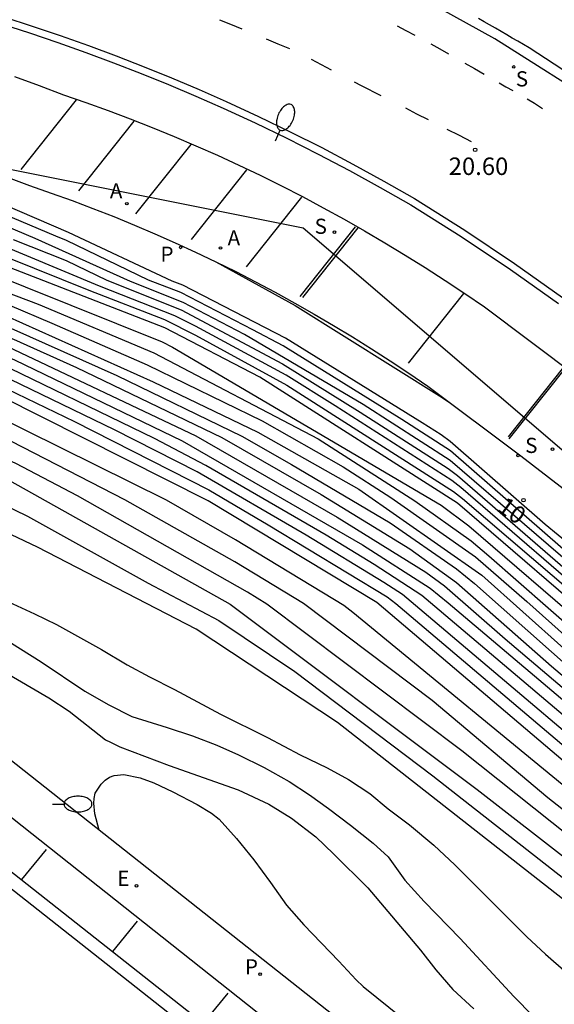
# Model space of a CAD drawing. Units: metres. Extents: x 585544 to 585894, y 4794790 to 4795041.
# Drawn here: x 585680 to 585703, y 4794879 to 4794921 of the extents above; entities that cross this region are included whole.
import ezdxf
from ezdxf.enums import TextEntityAlignment as Align

# ---------------------------------------------------------------- set-up
doc = ezdxf.new("R2010")
doc.units = ezdxf.units.M
for name, color, linetype in [('020104', 34, 'Continuous'), ('020204', 9, 'Continuous'), ('020308', 9, 'Continuous'), ('060108', 9, 'Continuous'), ('060113', 4, 'Continuous'), ('060130', 9, 'Continuous'), ('070105', 6, 'Continuous'), ('080202', 9, 'Continuous'), ('080308', 9, 'Continuous'), ('100111', 9, 'Continuous'), ('130101', 9, 'Continuous'), ('200205', 4, 'Continuous'), ('200305', 4, 'Continuous'), ('210203', 4, 'Continuous'), ('210204', 9, 'Continuous'), ('210303', 4, 'Continuous'), ('210304', 9, 'Continuous'), ('220207', 9, 'Continuous'), ('220307', 9, 'Continuous'), ('250202', 9, 'Continuous'), ('260101', 9, 'Continuous')]:
    doc.layers.add(name, color=color, linetype=linetype)
doc.layers.add('020105', color=24, linetype='Continuous', lineweight=30)
doc.styles.add('ARIAL', font='ARIAL.TTF', dxfattribs={"height": 1})
doc.styles.add('ARIALI', font='ARIALI.TTF', dxfattribs={"height": 1})
doc.styles.add('ROMANS', font='romans__.ttf', dxfattribs={"height": 1})
doc.styles.get("Standard").update_dxf_attribs({"font": 'txt.shx'})

# ---------------------------------------------------------------- blocks, each defined once
blk = doc.blocks.new('COTAPU')
blk.add_circle((0, 0), 0.075)
blk = doc.blocks.new('SANEA')
blk.add_circle((0, 0), 0.055)
blk = doc.blocks.new('ABAS')
blk.add_circle((0, 0), 0.055)
blk = doc.blocks.new('PLUVI2')
blk.add_circle((0, 0), 0.055)
blk = doc.blocks.new('FAREDI')
blk.add_line((0, 0), (0.5, 0))
blk.add_lwpolyline([(0.5, 0, 0.159986), (0.538, -0.117, 0.106322), (0.675, -0.238, 0.071006), (0.858, -0.309, 0.057309), (1.099, -0.337, 0.057309), (1.339, -0.309, 0.071006), (1.522, -0.238, 0.106322), (1.659, -0.117, 0.159986), (1.697, 0, 0.159986), (1.659, 0.117, 0.106322), (1.522, 0.238, 0.071006), (1.339, 0.309, 0.057309), (1.099, 0.337, 0.057309), (0.858, 0.309, 0.071006), (0.675, 0.238, 0.106322), (0.538, 0.117, 0.159986)], format="xyb", close=True)
blk = doc.blocks.new('REGALU')
blk.add_circle((0, 0), 0.055)
blk = doc.blocks.new('BloquePortal')
blk.add_circle((0, 0), 0.075)
at = {"flags": 5}
blk.add_attdef('INDICE', text='', height=0.75, dxfattribs=at).set_placement((0, 0), align=Align.MIDDLE_CENTER)

msp = doc.modelspace()

# ---------------------------------------------------------------- linework, layer by layer
at = {"layer": '020104', "flags": 128}
for points, elevation in [([(585720.929, 4794884.376), (585715.478, 4794888.61), (585713.14, 4794890.462), (585707.181, 4794894.968), (585702.162, 4794899.077), (585698.091, 4794902.636), (585697.705, 4794902.927), (585696.89, 4794903.446), (585691.024, 4794907.064), (585686.626, 4794909.348), (585686.175, 4794909.522), (585681.723, 4794911.601), (585676.704, 4794913.76), (585676.255, 4794913.913), (585669.505, 4794915.541), (585668.066, 4794915.909), (585665.604, 4794916.218), (585664.154, 4794916.44), (585657.729, 4794917.127), (585656.487, 4794917.039), (585651.572, 4794917.023), (585645.666, 4794916.645), (585640.755, 4794915.987)], 23.5), ([(585720.507, 4794883.843), (585715.391, 4794887.791), (585710.333, 4794891.816), (585706.401, 4794894.785), (585704.468, 4794896.332), (585698.088, 4794901.825), (585694.363, 4794904.227), (585689.276, 4794907.229), (585686.636, 4794908.599), (585684.389, 4794909.507), (585680.29, 4794911.338), (585677.08, 4794912.71), (585675.224, 4794913.368), (585672.866, 4794914.031), (585667.597, 4794915.31), (585666.612, 4794915.433), (585663.734, 4794915.905), (585657.787, 4794916.507), (585655.128, 4794916.318), (585651.22, 4794916.264), (585648.787, 4794916.005), (585645.861, 4794915.822), (585642.482, 4794915.377)], 24.5), ([(585638.241, 4794912.918), (585645.522, 4794914.522), (585651.906, 4794915.182), (585652.891, 4794915.234), (585657.874, 4794915.576), (585663.295, 4794915.069), (585667.671, 4794914.264), (585671.476, 4794913.197), (585671.939, 4794913.095), (585676.652, 4794911.523), (585682.593, 4794909.132), (585685.847, 4794907.869), (585687.168, 4794907.2), (585691.093, 4794905.061), (585698.241, 4794900.501), (585698.621, 4794900.201), (585705.423, 4794894.372), (585715.112, 4794886.67), (585716.668, 4794885.499), (585720.005, 4794883.208)], 26), ([(585720.15, 4794883.391), (585718.264, 4794884.685), (585704.943, 4794895.15), (585698.548, 4794900.662), (585698.162, 4794900.961), (585693.154, 4794904.168), (585691.057, 4794905.485), (585687.166, 4794907.585), (585686.29, 4794908.033), (585683.061, 4794909.299), (585676.642, 4794911.979), (585673.338, 4794913.117), (585671.962, 4794913.489), (585671.041, 4794913.674), (585667.713, 4794914.607), (585664.291, 4794915.197), (585663.31, 4794915.353), (585657.845, 4794915.886), (585652.873, 4794915.54), (585651.45, 4794915.544), (585647.032, 4794915.04), (585645.569, 4794914.956), (585644.122, 4794914.755)], 25.5), ([(585719.85, 4794883.012), (585714.417, 4794886.765), (585705.107, 4794894.217), (585698.412, 4794899.99), (585689.935, 4794905.392), (585685.861, 4794907.508), (585676.487, 4794911.142), (585671.819, 4794912.739), (585667.25, 4794914.03), (585663.084, 4794914.803), (585657.903, 4794915.266), (585651.4, 4794914.804), (585645.762, 4794914.133), (585637.652, 4794912.284)], 26.5), ([(585638.086, 4794912.001), (585645.794, 4794913.781), (585646.278, 4794913.859), (585651.191, 4794914.43), (585657.132, 4794914.817), (585658.553, 4794914.777), (585663.225, 4794914.369), (585667.106, 4794913.68), (585671.35, 4794912.437), (585677.891, 4794910.063), (585685.748, 4794906.912), (585686.185, 4794906.686), (585697.7, 4794899.903), (585698.895, 4794899.027), (585704.133, 4794894.501), (585714.951, 4794885.763), (585719.531, 4794882.608)], 27), ([(585639.21, 4794911.556), (585644.989, 4794912.924), (585647.87, 4794913.422), (585649.792, 4794913.616), (585654.766, 4794913.929), (585655.765, 4794913.933), (585660.719, 4794913.743), (585663.215, 4794913.555), (585665.636, 4794913.158), (585666.621, 4794913.011), (585667.103, 4794912.89), (585669.953, 4794912.011), (585674.556, 4794910.246), (585679.199, 4794908.488), (585681.014, 4794907.719), (585685.099, 4794905.934), (585690.032, 4794903.531), (585693.507, 4794901.557), (585695.544, 4794900.236), (585699.182, 4794897.691), (585701.379, 4794895.772), (585706.216, 4794891.457), (585714.788, 4794884.608), (585718.896, 4794881.805)], 28), ([(585643.487, 4794912.303), (585648.395, 4794913.162), (585653.812, 4794913.492), (585657.761, 4794913.49), (585661.22, 4794913.281), (585664.137, 4794913.01), (585666.574, 4794912.634), (585667.051, 4794912.512), (585674.455, 4794909.771), (585679.046, 4794908.023), (585685.356, 4794905.194), (585689.845, 4794903.034), (585694.18, 4794900.598), (585699.443, 4794896.911), (585706.478, 4794890.621), (585714.6, 4794884.113), (585718.612, 4794881.446)], 28.5), ([(585640.625, 4794910.982), (585644.902, 4794911.943), (585649.265, 4794912.647), (585654.669, 4794912.995), (585657.14, 4794912.968), (585662.061, 4794912.656), (585663.496, 4794912.491), (585665.93, 4794912.109), (585666.404, 4794911.994), (585672.021, 4794910.029), (585677.076, 4794907.928), (585679.363, 4794907.031), (585682.066, 4794905.819), (585688.301, 4794902.808), (585692.565, 4794900.368), (585696.359, 4794898.03), (585698.365, 4794896.594), (585702.43, 4794893.007), (585708.907, 4794887.534), (585713.133, 4794884.148), (585717.096, 4794881.122), (585717.924, 4794880.575)], 29.5), ([(585642.679, 4794911.822), (585648.077, 4794912.798), (585650.01, 4794912.982), (585653.941, 4794913.237), (585657.829, 4794913.21), (585659.788, 4794913.093), (585663.759, 4794912.755), (585666.202, 4794912.382), (585666.682, 4794912.264), (585679.254, 4794907.504), (585683.8, 4794905.464), (585689.155, 4794902.872), (585691.288, 4794901.659), (585695.514, 4794899.148), (585698.364, 4794897.184), (585699.133, 4794896.556), (585704.72, 4794891.583), (585707.774, 4794889.012), (585714.006, 4794884.008), (585715.981, 4794882.54), (585718.275, 4794881.019)], 29), ([(585720.716, 4794884.108), (585715.859, 4794887.868), (585711.193, 4794891.572), (585706.398, 4794895.172), (585703.728, 4794897.334), (585698.1, 4794902.241), (585696.018, 4794903.586), (585690.931, 4794906.738), (585689.635, 4794907.43), (585686.539, 4794909.025), (585685.151, 4794909.561), (585681.639, 4794911.264), (585681.177, 4794911.444), (585677.073, 4794913.168)], 24), ([(585641.334, 4794910.57), (585646.235, 4794911.552), (585650.142, 4794912.127), (585651.636, 4794912.236), (585655.624, 4794912.484), (585662.081, 4794912.081), (585663.54, 4794911.865), (585665.481, 4794911.544), (585666.916, 4794911.135), (585669.301, 4794910.41), (585670.69, 4794909.856), (585679.41, 4794906.141), (585686.592, 4794902.674), (585694.337, 4794898.204), (585697.232, 4794896.354), (585698.005, 4794895.727), (585710.973, 4794884.758), (585717.333, 4794879.828)], 30.5), ([(585717.037, 4794879.453), (585711.369, 4794883.807), (585710.211, 4794884.743), (585696.878, 4794896.037), (585694.831, 4794897.363), (585692.78, 4794898.63), (585687.612, 4794901.61), (585685.411, 4794902.772), (585678.268, 4794906.224), (585670.991, 4794909.348), (585667.682, 4794910.471), (585665.785, 4794911.064), (585663.334, 4794911.456), (585661.809, 4794911.798), (585661.322, 4794911.862), (585655.925, 4794912.245), (585655.446, 4794912.241), (585651.979, 4794912.025), (585650.058, 4794911.876), (585647.104, 4794911.451), (585642.207, 4794910.498)], 31), ([(585716.743, 4794879.082), (585716.447, 4794879.29), (585712.089, 4794882.609), (585708.246, 4794885.759), (585696.052, 4794896.075), (585695.241, 4794896.59), (585691.912, 4794898.623), (585687.241, 4794901.336), (585683.695, 4794903.135), (585676.973, 4794906.379), (585671.485, 4794908.76), (585666.374, 4794910.502), (585665.904, 4794910.603), (585664.488, 4794910.83), (585660.767, 4794911.649), (585656.807, 4794911.816), (585655.913, 4794911.872), (585649.914, 4794911.612), (585649.43, 4794911.561), (585642.603, 4794910.322)], 31.5), ([(585643.784, 4794910.026), (585647.864, 4794910.921), (585649.876, 4794911.089), (585651.944, 4794911.368), (585656.192, 4794911.536), (585659.823, 4794911.489), (585666.58, 4794910.041), (585672.156, 4794908.096), (585675.745, 4794906.505), (585681.977, 4794903.494), (585687.736, 4794900.567), (585690.293, 4794899.067), (585695.383, 4794895.974), (585695.767, 4794895.687), (585706.811, 4794886.328), (585712.158, 4794881.908), (585714.115, 4794880.422), (585716.475, 4794878.742)], 32), ([(585715.761, 4794877.839), (585710.803, 4794881.426), (585705.462, 4794885.87), (585703.94, 4794887.079), (585693.918, 4794895.313), (585693.529, 4794895.605), (585688.883, 4794898.422), (585685.927, 4794900.122), (585678.38, 4794903.859), (585672.604, 4794906.61), (585666.554, 4794908.805), (585659.856, 4794910.353), (585656.933, 4794910.735), (585652.968, 4794910.533), (585652.011, 4794910.374), (585648.599, 4794910.021), (585647.663, 4794909.775), (585644.283, 4794909.087)], 33), ([(585688.042, 4794910.346), (585691.451, 4794908.472), (585697.753, 4794904.524), (585698.101, 4794904.281)], 22), ([(585715.346, 4794877.314), (585709.588, 4794881.473), (585706.536, 4794884.014), (585702.286, 4794887.366), (585697.326, 4794891.537), (585691.797, 4794895.697), (585688.859, 4794897.474), (585684.146, 4794900.145), (585679.287, 4794902.636), (585676.144, 4794904.024), (585672.555, 4794905.702), (585666.036, 4794908.126), (585664.162, 4794908.613), (585660.444, 4794909.445), (585657.533, 4794909.84), (585657.055, 4794909.874), (585653.163, 4794909.69), (585651.251, 4794909.377), (585649.325, 4794909.188), (585648.851, 4794909.105), (585646.981, 4794908.614), (585644.555, 4794908.13)], 33.5), ([(585714.94, 4794876.801), (585707.08, 4794882.61), (585698.59, 4794889.376), (585690.223, 4794895.668), (585689.405, 4794896.173), (585682.105, 4794900.314), (585679.464, 4794901.691), (585671.787, 4794905.112), (585665.793, 4794907.344), (585662.934, 4794908.091), (585657.549, 4794909.018), (585657.078, 4794909.027), (585653.64, 4794908.872), (585650.705, 4794908.421), (585649.284, 4794908.236), (585646.399, 4794907.492), (585641.561, 4794906.28)], 34), ([(585583.496, 4794848.526), (585583.994, 4794850.133), (585586.282, 4794854.611), (585590.842, 4794862.357), (585594.737, 4794868.163), (585600.816, 4794875.051), (585609.895, 4794885.613), (585619.63, 4794895.064), (585627.362, 4794900.748), (585631.115, 4794902.756), (585635.907, 4794904.133), (585641.046, 4794905.089), (585645.436, 4794906.235), (585649.538, 4794907.342), (585653.354, 4794908.006), (585657.593, 4794908.193), (585661.528, 4794907.649), (585665.463, 4794906.626), (585671.649, 4794904.267), (585679.199, 4794900.972), (585688.655, 4794895.669), (585699.251, 4794887.722), (585707.464, 4794881.321), (585714.5, 4794876.244)], 34.5), ([(585712.938, 4794874.268), (585703.967, 4794882.199), (585693.254, 4794890.587), (585687.199, 4794894.596), (585680.396, 4794898.105), (585675.054, 4794900.639), (585668.254, 4794903.054), (585662.264, 4794904.761), (585660.282, 4794905.64), (585658.822, 4794905.879), (585657.913, 4794905.908), (585657.478, 4794905.878), (585657.007, 4794905.797), (585656.54, 4794905.691), (585649.262, 4794903.428), (585647.194, 4794902.757), (585642.415, 4794902.622)], 35.5), ([(585678.397, 4794896.108), (585680.263, 4794895.248), (585681.214, 4794894.791), (585683.141, 4794893.717), (585684.247, 4794893.065), (585685.192, 4794892.543), (585686.274, 4794892.004), (585688.242, 4794890.942), (585690.256, 4794889.952), (585691.654, 4794889.201), (585692.813, 4794888.651), (585693.728, 4794888.146), (585694.651, 4794887.541), (585695.431, 4794886.881), (585696.348, 4794886.199), (585697.396, 4794885.328), (585698.296, 4794884.479), (585701.378, 4794881.397), (585702.176, 4794880.648), (585703.975, 4794879.088), (585704.899, 4794878.246)], 36), ([(585678.767, 4794894.301), (585680.559, 4794893.186), (585682.429, 4794891.934), (585683.456, 4794891.346), (585684.447, 4794890.846), (585685.963, 4794890.379), (585687.043, 4794890.024), (585688.088, 4794889.615), (585689.015, 4794889.199), (585690.121, 4794888.655), (585691.185, 4794888.062), (585692.054, 4794887.492), (585692.869, 4794886.904), (585693.816, 4794886.186), (585694.786, 4794885.415), (585695.43, 4794884.826), (585696.147, 4794883.834), (585696.97, 4794882.92), (585698.514, 4794881.323), (585700.828, 4794878.84), (585701.645, 4794877.997)], 36.5), ([(585678.957, 4794892.774), (585680.879, 4794891.651), (585681.758, 4794891.081), (585683.316, 4794889.853), (585683.525, 4794889.741), (585683.925, 4794889.551), (585686.046, 4794888.751), (585688.997, 4794887.707), (585690.317, 4794887.086), (585691.292, 4794886.487), (585692.328, 4794885.681), (585693.091, 4794884.956), (585694.558, 4794883.506), (585696.814, 4794880.822), (585697.47, 4794879.984), (585698.204, 4794879.146), (585699.11, 4794878.31)], 37)]:
    msp.add_lwpolyline(points, dxfattribs=dict(at, elevation=elevation))
at = {"layer": '020105', "flags": 128}
for points, elevation in [([(585641.484, 4794912.502), (585645.344, 4794913.343), (585647.759, 4794913.73), (585651.178, 4794914.07), (585655.611, 4794914.371), (585658.082, 4794914.362), (585662.983, 4794913.985), (585666.868, 4794913.331), (585671.16, 4794912.031), (585680.425, 4794908.53), (585685.38, 4794906.449), (585692.434, 4794902.761), (585696.58, 4794900.097), (585698.998, 4794898.384), (585699.747, 4794897.743), (585706.105, 4794892.169), (585714.67, 4794885.327), (585719.21, 4794882.202)], 27.5), ([(585640.787, 4794910.737), (585645.658, 4794911.772), (585647.108, 4794911.993), (585654.988, 4794912.742), (585655.464, 4794912.752), (585662.361, 4794912.354), (585665.758, 4794911.825), (585669.515, 4794910.688), (585671.807, 4794909.754), (585678.654, 4794906.898), (585679.109, 4794906.72), (585687.191, 4794902.884), (585693.246, 4794899.402), (585697.044, 4794897.031), (585697.843, 4794896.452), (585700.446, 4794894.174), (585709.962, 4794886.121), (585712.246, 4794884.305), (585717.606, 4794880.174)], 30), ([(585679.347, 4794911.304), (585681.627, 4794910.399), (585683.366, 4794909.555), (585686.553, 4794908.284), (585690.895, 4794905.976), (585694.229, 4794903.899), (585698.008, 4794901.483), (585698.402, 4794901.185), (585704.427, 4794895.967), (585705.94, 4794894.746), (585709.472, 4794892.06), (585715.695, 4794887.107), (585720.022, 4794883.761), (585720.295, 4794883.574)], 25), ([(585716.196, 4794878.389), (585711.702, 4794881.616), (585704.084, 4794887.98), (585694.946, 4794895.739), (585687.719, 4794900.091), (585678.841, 4794904.571), (585672.923, 4794907.392), (585666.796, 4794909.578), (585658.875, 4794911.089), (585656.472, 4794911.145), (585654.012, 4794911.033), (585648.647, 4794910.697), (585645.014, 4794909.803), (585636.022, 4794907.353), (585628.494, 4794903.742), (585624.283, 4794901.119), (585619.614, 4794897.363), (585614.717, 4794892.82), (585607.258, 4794885.66), (585597.969, 4794874.598), (585591.127, 4794866.557), (585589.697, 4794864.924)], 32.5), ([(585677.749, 4794900.51), (585679.969, 4794899.442), (585685.135, 4794896.571), (585688.172, 4794894.968), (585691.428, 4794892.772), (585697.345, 4794888.298), (585705.937, 4794881.564), (585710.769, 4794877.328)], 35), ([(585683.046, 4794885.978), (585682.857, 4794886.666), (585682.812, 4794887.135), (585682.82, 4794887.335), (585682.872, 4794887.561), (585683.122, 4794887.943), (585683.295, 4794888.118), (585683.486, 4794888.24), (585683.686, 4794888.31), (585684.093, 4794888.355), (585684.797, 4794888.218), (585685.388, 4794888.003), (585686.205, 4794887.623), (585687.248, 4794887.071), (585687.857, 4794886.708), (585688.185, 4794886.437), (585688.924, 4794885.612), (585689.67, 4794884.697), (585690.393, 4794883.729), (585691.069, 4794882.755), (585691.82, 4794881.917), (585693.317, 4794880.355), (585694.057, 4794879.547), (585694.355, 4794879.264), (585696.046, 4794877.905)], 37.5)]:
    msp.add_lwpolyline(points, dxfattribs=dict(at, elevation=elevation))
at = {"layer": '060108'}
for points in [[(585706.835, 4794916.013, 20.989), (585701.475, 4794919.523, 20.859), (585701.235, 4794919.663, 20.849), (585700.995, 4794919.803, 20.849), (585700.755, 4794919.943, 20.839), (585700.515, 4794920.083, 20.829), (585700.275, 4794920.223, 20.819), (585700.035, 4794920.363, 20.819), (585699.785, 4794920.503, 20.809), (585699.545, 4794920.643, 20.799), (585699.305, 4794920.773, 20.799)], [(585678.847, 4794920.552, 20.293), (585680.059, 4794920.162, 20.325), (585681.264, 4794919.753, 20.356), (585682.463, 4794919.327, 20.388), (585683.655, 4794918.883, 20.419), (585684.841, 4794918.421, 20.451), (585686.02, 4794917.942, 20.482), (585687.192, 4794917.446, 20.514), (585688.356, 4794916.932, 20.545), (585689.727, 4794916.3, 20.582), (585691.087, 4794915.644, 20.619), (585692.435, 4794914.965, 20.656), (585693.77, 4794914.261, 20.693), (585695.094, 4794913.535, 20.73), (585696.404, 4794912.785, 20.766), (585698.563, 4794911.429, 20.834), (585700.684, 4794910.013, 20.902), (585702.735, 4794908.56, 20.972)], [(585699.205, 4794868.454, 25.426), (585700.306, 4794869.837, 25.484), (585676.482, 4794888.711, 28.31), (585676.454, 4794888.716, 28.315), (585675.568, 4794888.277, 28.33), (585674.653, 4794887.815, 28.284)]]:
    msp.add_polyline3d(points, dxfattribs=at)
at = {"layer": '060113'}
for points in [[(585726.254, 4794898.193, 21.549), (585725.664, 4794898.343, 21.529), (585725.084, 4794898.673, 21.489), (585724.474, 4794899.073, 21.509), (585721.424, 4794901.513, 21.409), (585717.474, 4794904.623, 21.309), (585718.754, 4794906.223, 21.319), (585715.544, 4794908.713, 21.179), (585711.644, 4794911.743, 21.159), (585708.684, 4794914.063, 21.089), (585704.795, 4794916.873, 20.919), (585700.005, 4794919.903, 20.829), (585695.275, 4794922.543, 20.709), (585689.135, 4794925.343, 20.609), (585683.515, 4794927.503, 20.469), (585677.796, 4794929.313, 20.279), (585674.846, 4794930.013, 20.239), (585669.576, 4794931.203, 20.089), (585664.456, 4794931.923, 20.089), (585659.696, 4794932.413, 19.929), (585657.886, 4794932.463, 19.929), (585655.476, 4794932.533, 19.869), (585653.046, 4794932.563, 19.699)], [(585678.95, 4794920.849, 20.284), (585680.163, 4794920.457, 20.316), (585681.373, 4794920.048, 20.347), (585682.576, 4794919.62, 20.379), (585683.773, 4794919.174, 20.41), (585684.963, 4794918.711, 20.442), (585686.146, 4794918.23, 20.473), (585687.322, 4794917.732, 20.505), (585688.49, 4794917.216, 20.536), (585689.866, 4794916.582, 20.573), (585691.23, 4794915.924, 20.61), (585692.583, 4794915.242, 20.647), (585693.923, 4794914.537, 20.684), (585695.251, 4794913.807, 20.72), (585696.563, 4794913.056, 20.757), (585698.726, 4794911.698, 20.825), (585700.854, 4794910.277, 20.893), (585702.912, 4794908.82, 20.963), (585705.05, 4794907.268, 21.048), (585724.771, 4794891.661, 21.59), (585743.157, 4794877.113, 22.139)], [(585699.205, 4794868.454, 25.307), (585674.653, 4794887.815, 28.148)], [(585655.251, 4794877.565, 29.195), (585670.49, 4794885.321, 28.264), (585674.376, 4794887.313, 28.18), (585701.98, 4794865.545, 24.986)]]:
    msp.add_polyline3d(points, dxfattribs=at)
at = {"layer": '060130'}
msp.add_polyline3d([(585679.409, 4794918.292, 20.354), (585680.462, 4794917.908, 20.38), (585681.509, 4794917.507, 20.406), (585682.467, 4794917.177, 20.431), (585683.421, 4794916.833, 20.456), (585684.369, 4794916.476, 20.481), (585685.313, 4794916.106, 20.505), (585686.251, 4794915.722, 20.53), (585687.183, 4794915.324, 20.555), (585688.109, 4794914.914, 20.579), (585689.03, 4794914.49, 20.604), (585689.945, 4794914.054, 20.629), (585690.853, 4794913.604, 20.653), (585691.755, 4794913.141, 20.681), (585692.651, 4794912.665, 20.708), (585693.54, 4794912.177, 20.736), (585694.422, 4794911.676, 20.763), (585695.297, 4794911.162, 20.791), (585696.165, 4794910.637, 20.818), (585697.024, 4794910.098, 20.846), (585697.876, 4794909.548, 20.873), (585698.721, 4794908.985, 20.901), (585699.557, 4794908.411, 20.928), (585703.543, 4794905.425, 21.063)], dxfattribs=at)
at = {"layer": '070105'}
msp.add_polyline3d([(585676.396, 4794891.235, 28.357), (585703.05, 4794870.167, 25.346)], dxfattribs=at)
at = {"layer": '100111'}
msp.add_polyline3d([(585679.03, 4794914.007, 20.614), (585680.048, 4794913.617, 20.64), (585680.98, 4794913.296, 20.665), (585681.88, 4794912.972, 20.69), (585682.775, 4794912.635, 20.714), (585683.665, 4794912.285, 20.739), (585684.55, 4794911.922, 20.764), (585685.43, 4794911.547, 20.789), (585686.305, 4794911.16, 20.813), (585687.174, 4794910.76, 20.838), (585688.037, 4794910.348, 20.863), (585688.894, 4794909.924, 20.887), (585689.746, 4794909.487, 20.915), (585690.592, 4794909.038, 20.942), (585691.431, 4794908.577, 20.97), (585692.264, 4794908.104, 20.997), (585693.089, 4794907.619, 21.025), (585693.908, 4794907.123, 21.052), (585694.72, 4794906.615, 21.08), (585695.524, 4794906.095, 21.107), (585696.321, 4794905.564, 21.135), (585697.133, 4794905.006, 21.162), (585701.12, 4794902.02, 21.297), (585705.185, 4794898.9, 21.421)], dxfattribs=at)
at = {"layer": '130101'}
msp.add_polyline3d([(585654.967, 4794919.148, 0), (585670.678, 4794875.461, 0), (585641.219, 4794857.79, 0), (585655.949, 4794827.847, 0), (585694.245, 4794847.481, 0), (585712.903, 4794864.171, 0), (585726.159, 4794882.333, 0), (585691.79, 4794911.785, 0)], close=True, dxfattribs=at)
at = {"layer": '260101'}
for points in [[(585688.195, 4794920.723, 20.599), (585688.675, 4794920.533, 20.599), (585689.155, 4794920.333, 20.599)], [(585695.815, 4794920.463, 20.559), (585696.195, 4794920.263, 20.559), (585696.575, 4794920.063, 20.559)], [(585690.205, 4794919.903, 20.599), (585690.705, 4794919.693, 20.599), (585691.205, 4794919.493, 20.599)], [(585697.265, 4794919.693, 20.589), (585697.645, 4794919.473, 20.589), (585698.025, 4794919.263, 20.589)], [(585692.125, 4794919.033, 20.599), (585692.555, 4794918.803, 20.599), (585692.995, 4794918.573, 20.599)], [(585698.715, 4794918.863, 20.589), (585699.135, 4794918.633, 20.589), (585699.545, 4794918.393, 20.589)], [(585693.975, 4794918.063, 20.599), (585694.275, 4794917.903, 20.599), (585695.115, 4794917.473, 20.599)], [(585700.195, 4794918.023, 20.589), (585700.485, 4794917.853, 20.589), (585700.775, 4794917.693, 20.589)], [(585682.059, 4794917.285, 20.435), (585679.684, 4794914.3, 20.59)], [(585701.395, 4794917.333, 20.599), (585701.715, 4794917.153, 20.599), (585702.045, 4794916.923, 20.599)], [(585696.175, 4794916.943, 20.599), (585696.655, 4794916.693, 20.599), (585697.145, 4794916.453, 20.599)], [(585684.531, 4794916.379, 20.499), (585682.156, 4794913.394, 20.654)], [(585697.955, 4794916.033, 20.599), (585698.475, 4794915.773, 20.599), (585698.995, 4794915.503, 20.599)], [(585686.968, 4794915.381, 20.564), (585684.592, 4794912.396, 20.718)], [(585689.365, 4794914.293, 20.628), (585686.99, 4794911.308, 20.782)], [(585691.722, 4794913.12, 20.695), (585689.347, 4794910.135, 20.849)], [(585694.024, 4794911.843, 20.768), (585691.649, 4794908.858, 20.923)], [(585694.137, 4794911.798, 20.769), (585691.762, 4794908.813, 20.924)], [(585698.66, 4794908.982, 20.914), (585696.284, 4794905.997, 21.068)], [(585702.952, 4794905.824, 21.045), (585700.576, 4794902.839, 21.199)], [(585703.018, 4794905.78, 21.043), (585700.613, 4794902.757, 21.199)], [(585679.727, 4794883.851, 27.593), (585680.78, 4794885.141, 27.627)], [(585683.624, 4794880.775, 27.135), (585684.677, 4794882.065, 27.169)], [(585687.521, 4794877.699, 26.677), (585688.574, 4794878.989, 26.711)]]:
    msp.add_polyline3d(points, dxfattribs=at)

# ---------------------------------------------------------------- block references
at = {"layer": '020204', "rotation": 359.9987685839998}
msp.add_blockref('COTAPU', (585699.162, 4794915.15, 20.6), dxfattribs=at)
at = {"layer": '080202', "rotation": 359.9987685839998}
msp.add_blockref('BloquePortal', (585701.239, 4794900.125), dxfattribs=at)
at = {"layer": '200205', "rotation": 359.9987685839998}
for p in [(585684.225, 4794912.837, 20.721), (585688.24, 4794910.938, 20.861), (585702.48, 4794902.313, 21.117)]:
    msp.add_blockref('ABAS', p, dxfattribs=at)
at = {"layer": '210203', "rotation": 359.9987685839998}
for p in [(585686.534, 4794910.963, 20.876), (585689.939, 4794879.798, 26.818)]:
    msp.add_blockref('PLUVI2', p, dxfattribs=at)
at = {"layer": '210204', "rotation": 359.9987685839998}
for p in [(585700.815, 4794918.703, 20.75), (585693.128, 4794911.618, 20.772), (585701.001, 4794902.042, 21.115)]:
    msp.add_blockref('SANEA', p, dxfattribs=at)
at = {"layer": '220207', "rotation": 359.9987685839998}
msp.add_blockref('REGALU', (585684.638, 4794883.584, 27.393), dxfattribs=at)
at = {"layer": '250202'}
for p, rotation in [((585690.601, 4794915.53, 20.606), 66.7155304466754), ((585681.034, 4794887.093, 27.864), 359.9987685839998)]:
    msp.add_blockref('FAREDI', p, dxfattribs=dict(at, rotation=rotation))

# ---------------------------------------------------------------- texts
at = {"layer": '020308', "style": 'ARIAL'}
msp.add_text('20.60', height=0.75, rotation=359.9988, dxfattribs=at).set_placement((585698.029, 4794914.068, 20.599))
at = {"layer": '080308', "style": 'ARIALI'}
msp.add_text('10', height=0.75, rotation=323.9988, dxfattribs=at).set_placement((585700.064, 4794899.71))
at = {"layer": '200305', "style": 'ROMANS'}
for p in [(585683.499, 4794913.064, 20.72), (585688.547, 4794911.05, 20.86)]:
    msp.add_text('A', height=0.65, rotation=359.9988, dxfattribs=at).set_placement(p)
at = {"layer": '210303', "style": 'ROMANS'}
for p in [(585685.668, 4794910.346, 20.875), (585689.287, 4794879.788, 26.817)]:
    msp.add_text('P', height=0.65, rotation=359.9988, dxfattribs=at).set_placement(p)
at = {"layer": '210304', "style": 'ROMANS'}
for p in [(585700.905, 4794917.867, 20.749), (585692.278, 4794911.544, 20.771), (585701.307, 4794902.148, 21.114)]:
    msp.add_text('S', height=0.65, rotation=359.9988, dxfattribs=at).set_placement(p)
at = {"layer": '220307', "style": 'ROMANS'}
msp.add_text('E', height=0.65, rotation=359.9988, dxfattribs=at).set_placement((585683.816, 4794883.584, 27.392))

doc.saveas('drawing.dxf')
